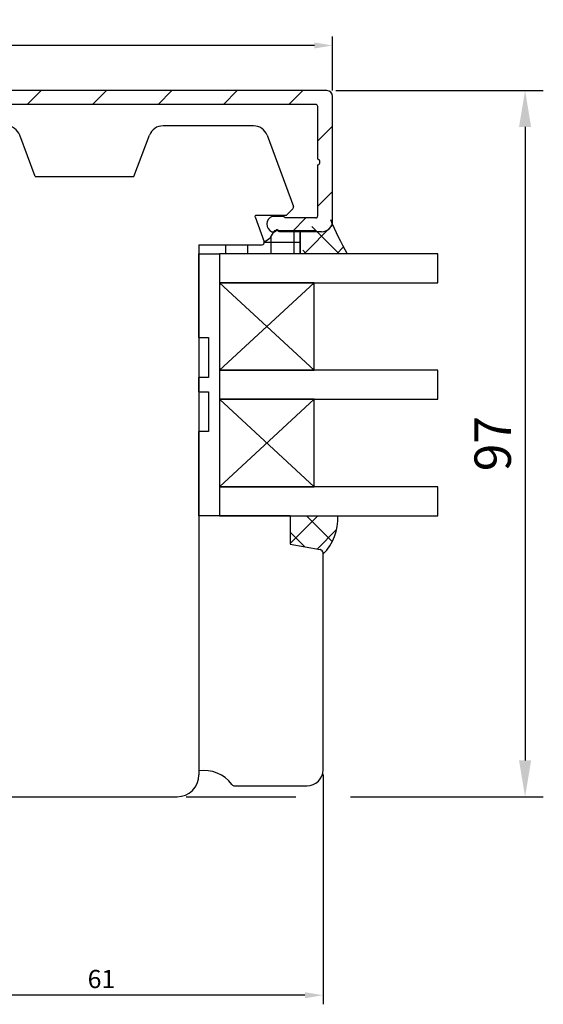
# Model space of a CAD drawing. Units: millimetres. Extents: x -46 to 848, y -2 to 549.
# Drawn here: x 647 to 719, y 248 to 383 of the extents above; entities that cross this region are included whole.
import ezdxf

# ---------------------------------------------------------------- set-up
doc = ezdxf.new("R2010")
doc.units = ezdxf.units.MM
for name, color, linetype in [('capotage aluminium', 1, 'Continuous'), ('cotes', 150, 'Continuous'), ('joints silicone', 8, 'Continuous'), ('profiles bois', 7, 'Continuous'), ('vitrage', 4, 'Continuous')]:
    doc.layers.add(name, color=color, linetype=linetype)
doc.styles.get("Standard").update_dxf_attribs({"font": 'arial.ttf'})
doc.dimstyles.new('Annotatif', dxfattribs={"dimscale": 0, "dimtxt": 2.5, "dimasz": 2.5, "dimexe": 1.25, "dimexo": 0.625, "dimtad": 1, "dimdec": 0, "dimtxsty": 'Standard', "dimcen": 2.5, "dimadec": 0, "dimazin": 0, "dimtfac": 1, "dimtdec": 0, "dimtmove": 0, "dimatfit": 3, "dimfxl": 1, "dimarcsym": 0})

# ---------------------------------------------------------------- blocks, each defined once
blk = doc.blocks.new('*D186')
at = {"layer": 'cotes', "color": 0, "lineweight": -2}
for p, q in [((689.0410732921213, 279.7913579824045), (689.0410732921213, 248.2083678954095)), ((628.1877406543165, 260.3208388300428), (628.1877406543165, 248.2083678954095)), ((686.5410732921214, 249.4583678954096), (630.6877406543166, 249.4583678954096))]:
    blk.add_line(p, q, dxfattribs=at)
at = {"layer": 'cotes', "color": 0}
for points in [[(630.6877406543166, 249.8750345620762), (630.6877406543166, 249.0417012287429), (628.1877406543165, 249.4583678954096)], [(686.5410732921214, 249.8750345620762), (686.5410732921214, 249.0417012287429), (689.0410732921213, 249.4583678954096)]]:
    blk.add_solid(points, dxfattribs=at)
at = {"layer": 'Defpoints', "color": 0}
for p in [(689.0410732921213, 280.4163579824045), (628.1877406543165, 260.9458388300428), (628.1877406543165, 249.4583678954096)]:
    blk.add_point(p, dxfattribs=at)
at = {"layer": 'cotes', "color": 0, "insert": (658.614406973219, 251.3598003647138), "char_height": 2.5, "attachment_point": 5}
blk.add_mtext('61', dxfattribs=at)
blk = doc.blocks.new('*D189')
at = {"layer": 'cotes', "color": 0, "lineweight": -2}
for p, q in [((584.9376195171174, 373.7520956204907), (584.9376195171174, 381.1992279621374)), ((690.3465811296408, 373.7520956204907), (690.3465811296408, 381.1992279621374)), ((687.8465811296408, 379.9492279621373), (587.4376195171175, 379.9492279621373))]:
    blk.add_line(p, q, dxfattribs=at)
at = {"layer": 'cotes', "color": 0}
for points in [[(587.4376195171175, 380.365894628804), (587.4376195171175, 379.5325612954707), (584.9376195171174, 379.9492279621373)], [(687.8465811296408, 380.365894628804), (687.8465811296408, 379.5325612954707), (690.3465811296408, 379.9492279621373)]]:
    blk.add_solid(points, dxfattribs=at)
at = {"layer": 'Defpoints', "color": 0}
for p in [(584.9376195171174, 379.9492279621373), (584.9376195171174, 373.1270956204907), (690.3465811296408, 373.1270956204907)]:
    blk.add_point(p, dxfattribs=at)
at = {"layer": 'cotes', "color": 0, "insert": (637.642100323379, 381.8506604314416), "char_height": 2.5, "attachment_point": 5}
blk.add_mtext('105', dxfattribs=at)
blk = doc.blocks.new('*D195')
at = {"layer": 'cotes', "color": 0, "lineweight": -2, "transparency": 16777216}
for p, q in [((690.7965811296407, 373.7565205341876), (719.2807239696637, 373.7565205341876)), ((716.7807239696637, 368.7565205341877), (716.7807239696637, 281.7263475544788)), ((670.2474021378584, 276.7263475544788), (685.2910732921213, 276.7263475544788)), ((692.7910732921214, 276.7263475544788), (719.2807239696637, 276.7263475544788))]:
    blk.add_line(p, q, dxfattribs=at)
at = {"layer": 'cotes', "color": 0, "transparency": 16777216}
for points in [[(715.9473906363302, 368.7565205341877), (717.614057302997, 368.7565205341877), (716.7807239696637, 373.7565205341876)], [(715.9473906363302, 281.7263475544788), (717.614057302997, 281.7263475544788), (716.7807239696637, 276.7263475544788)]]:
    blk.add_solid(points, dxfattribs=at)
at = {"layer": 'Defpoints', "color": 0, "transparency": 16777216}
for p in [(689.5465811296408, 373.7565205341876), (668.9974021378584, 276.7263475544788), (716.7807239696637, 276.7263475544788)]:
    blk.add_point(p, dxfattribs=at)
at = {"layer": 'cotes', "color": 0, "transparency": 16777216, "insert": (712.9778590310552, 325.2414340443329), "char_height": 5, "attachment_point": 5, "rotation": 90}
blk.add_mtext('97', dxfattribs=at)

msp = doc.modelspace()

# ---------------------------------------------------------------- hatches: boundary and pattern name
at = {"layer": 'capotage aluminium'}
h = msp.add_hatch(dxfattribs=at)
h.set_pattern_fill('ANSI31', color=256, angle=180)
h.set_pattern_definition([(225, (640.0130242094284, 363.446265114478), (4.490128060534575, -4.490128060534578), [])])
edge = h.paths.add_edge_path()
edge.add_arc((585.7376195171175, 372.9566714248703), 0.8, 89.99999999999999, 180)
edge.add_line((584.9376195171174, 372.9566714248703), (584.9376195171174, 355.8586227800196))
edge.add_arc((586.4376195171174, 355.8586227800196), 1.5, 180, 270)
edge.add_line((586.4376195171174, 354.3586227800196), (592.226772111383, 354.3586227800196))
edge.add_line((592.2267721113833, 354.3586227800194), (592.5047362393105, 354.6434235676155))
edge.add_line((592.5047362393105, 354.6434235676155), (592.5636523838155, 354.5517452559146))
edge.add_line((592.5636523838155, 354.5517452559146), (592.6331465899482, 354.6434235676155))
edge.add_line((592.6331465899482, 354.6434235676155), (592.8455620638214, 354.3586227800196))
edge.add_line((592.8455620638214, 354.3586227800196), (593.2756053202708, 354.3586227800173))
edge.add_arc((592.8141908367718, 355.4070159135807), 1.145439430124972, -66.24494243991597, 68.55693111592906)
edge.add_line((593.232936631986, 356.4731694893266), (591.6960855743793, 356.4731694893266))
edge.add_line((591.6960855743793, 356.4731694893266), (591.4660809567181, 356.2471885357965))
edge.add_line((591.4660809567181, 356.2471885357965), (587.2629177357993, 356.2471885357965))
edge.add_arc((587.2629177357993, 356.5471885357964), 0.3, -180, -90, ccw=False)
edge.add_line((586.9629177357994, 356.5471885357964), (586.9629177357994, 371.5565725678863))
edge.add_arc((587.2629177195116, 371.5566714248702), 0.3, 90, 180.0188802935119, ccw=False)
edge.add_line((587.2629177195116, 371.8566714248701), (688.0212829272465, 371.8566714248701))
edge.add_arc((688.0212829272465, 371.55667142487), 0.3, -0.018880293511813306, 90, ccw=False)
edge.add_line((688.3212829109586, 371.5565725678862), (688.3212829109586, 364.3058935467678))
edge.add_arc((688.2342351814174, 363.9355581767662), 0.3804281712655211, -76.77267521145211, 76.77267521139521, ccw=False)
edge.add_line((688.3212829109586, 363.5652228067649), (688.3212829109591, 356.5471885357962))
edge.add_arc((688.0212829109591, 356.5471885357962), 0.3, -90, 0, ccw=False)
edge.add_line((688.0212829109591, 356.2471885357961), (683.8181196900404, 356.2471885357961))
edge.add_line((683.8181196900404, 356.2471885357961), (683.5881150723793, 356.4731694893263))
edge.add_line((683.5881150723793, 356.4731694893263), (682.0512640147725, 356.4731694893263))
edge.add_arc((682.4700098099865, 355.4070159135805), 1.145439430124972, 111.4430688840708, 246.244942439923)
edge.add_line((682.0085953264878, 354.3586227800171), (682.4386385829371, 354.3586227800192))
edge.add_line((682.4386385829371, 354.3586227800192), (682.6510540568103, 354.6434235676152))
edge.add_line((682.6510540568103, 354.6434235676152), (682.7205482629429, 354.5517452559143))
edge.add_line((682.7205482629429, 354.5517452559143), (682.7794644074479, 354.6434235676152))
edge.add_line((682.7794644074479, 354.6434235676152), (683.0574285353752, 354.3586227800191))
edge.add_line((683.0574285353756, 354.3586227800194), (688.8465811296411, 354.3586227800194))
edge.add_arc((688.8465811296411, 355.8586227800193), 1.5, -90.00000000000001, -1.27e-14)
edge.add_line((690.3465811296411, 355.8586227800195), (690.3465811296408, 372.9566714248703))
edge.add_arc((689.5465811296405, 372.9566714248703), 0.8, -1.27e-14, 89.99999999999999)
edge.add_line((689.5465811296405, 373.7566714248702), (585.7376195171175, 373.7566714248703))
at = {"layer": 'joints silicone'}
h = msp.add_hatch(dxfattribs=at)
h.set_pattern_fill('ANSI37', color=256, angle=-2.54e-14)
h.set_pattern_definition([(44.99999999999993, (610.2530342327059, 315.5661860065164), (-2.245064030267286, 2.24506403026729), []), (134.9999999999999, (610.2530342327059, 315.5661860065164), (-2.24506403026729, -2.245064030267286), [])])
edge = h.paths.add_edge_path()
edge.add_line((692.3500634246961, 351.3349719163727), (685.8922739909915, 351.3349719163729))
edge.add_arc((734.8382618324051, 374.9412708945186), 48.60560004133738, 202.8588899994296, 209.0564015161924)
edge.add_line((685.9183625869352, 354.4884917968765), (685.9183625869352, 351.3349719163729))
edge.add_line((688.089158304593, 354.4884917968765), (685.9183625869352, 354.4884917968765))
h = msp.add_hatch(dxfattribs=at)
h.set_pattern_fill('ANSI37', color=256, angle=180)
h.set_pattern_definition([(225, (757.1235070889123, 312.3004215670773), (2.245064030267287, -2.245064030267289), []), (315, (757.1235070889123, 312.3004215670773), (2.245064030267289, 2.245064030267287), [])])
edge = h.paths.add_edge_path()
edge.add_line((684.5173300580777, 315.3243372625046), (691.0477507809454, 315.3243372625046))
edge.add_arc((684.4222851671125, 314.8630891573934), 6.641501668640142, -45.937443524309515, 3.982361460049219, ccw=False)
edge.add_arc((688.5518038737944, 310.1936639359202), 0.5000000000000494, 348.1082973865363, 440.0473442513627)
edge.add_line((688.6382210532748, 310.6861393881924), (684.5173300580777, 311.4092531497164))
edge.add_line((684.5173300580777, 311.4092531497164), (684.5173300580777, 315.3243372625046))
at = {"layer": 'vitrage'}
h = msp.add_hatch(dxfattribs=at)
h.set_pattern_fill('NET', color=256, angle=-2.54e-14)
h.set_pattern_definition([(360, (618.4080478043924, 352.9117318565042), (1.5e-15, 3.174999999999999), []), (90, (618.4080478043924, 352.9117318565042), (-3.174999999999999, 1.7e-15), [])])
edge = h.paths.add_edge_path()
edge.add_arc((679.9403162546676, 355.248672354386), 2.500334514587435, 293.9837373888906, 342.3000913581463)
edge.add_line((682.3222898490751, 354.4884917966357), (685.9183902828061, 354.4884917966357))
edge.add_line((685.9183902828061, 354.4884917966357), (685.9183625869352, 351.3349719163729))
edge.add_line((685.9183628661094, 351.3349719163729), (675.687086561273, 351.3349719163729))
edge.add_line((675.687086561273, 351.3349719163729), (675.687086561273, 352.5614052747209))
edge.add_line((675.687086561273, 352.5614052747209), (680.6748118193852, 352.5614052747209))
edge.add_arc((680.6748118193852, 352.8614052747208), 0.3, 270, 380.0413115748028)

# ---------------------------------------------------------------- linework, layer by layer
at = {"layer": 'capotage aluminium'}
for p, q in [((689.5465811296405, 373.7565205341875), (585.7376195171175, 373.7565205341876)), ((690.3465811296411, 355.8584718893367), (690.3465811296408, 372.9565205341875)), ((688.0212829272465, 371.8565205341874), (587.2629177195116, 371.8565205341874)), ((688.3212829109586, 364.3057426560851), (688.3212829109586, 371.5564216772035)), ((688.3212829109591, 356.5470376451135), (688.3212829109586, 363.5650719160821)), ((683.5881150723793, 356.4730185986436), (682.0512640147725, 356.4730185986436)), ((683.8181196900404, 356.2470376451134), (683.5881150723793, 356.4730185986436)), ((688.0212829109591, 356.2470376451134), (683.8181196900404, 356.2470376451134)), ((682.6510540568103, 354.6432726769324), (682.4386385829371, 354.3584718893365)), ((682.7205482629429, 354.5515943652315), (682.6510540568103, 354.6432726769324)), ((682.7794644074479, 354.6432726769324), (682.7205482629429, 354.5515943652315)), ((683.0574285353752, 354.3584718893364), (682.7794644074479, 354.6432726769324)), ((682.0085953264878, 354.3584718893344), (682.4386385829371, 354.3584718893365)), ((688.8465811296411, 354.3584718893366), (683.0574285353756, 354.3584718893366))]:
    msp.add_line(p, q, dxfattribs=at)
for centre, radius, start, end in [((689.5465811296405, 372.9565205341875), 0.8, 0, 90), ((688.0212829272465, 371.5565205341873), 0.3, 359.9811197064882, 90), ((688.2342351814174, 363.9354072860835), 0.3804281712655211, 283.2273247885481, 76.77267521139504), ((682.4700098099865, 355.4068650228978), 1.145439430124972, 111.4430688840703, 246.2449424399256), ((688.0212829109591, 356.5470376451135), 0.3, 270, 0), ((688.8465811296411, 355.8584718893366), 1.5, 270, 0)]:
    msp.add_arc(centre, radius, start, end, dxfattribs=at)
at = {"layer": 'joints silicone'}
for p, q in [((688.089158304593, 354.4884917968765), (685.9183625869352, 354.4884917968765)), ((685.9183625869352, 354.4884917968765), (685.9183625869352, 351.3349719163729)), ((692.3500634246961, 351.3349719163727), (685.8922739909915, 351.3349719163729)), ((684.5173300580777, 315.3243372625046), (691.0477507809453, 315.3243372625046)), ((684.5173300580777, 315.3243372625046), (691.0477507809454, 315.3243372625046)), ((684.5173300580777, 315.3243372625046), (684.5173300580777, 311.4092531497164)), ((684.5173300580777, 311.4092531497164), (688.6382210532748, 310.6861393881924))]:
    msp.add_line(p, q, dxfattribs=at)
for centre, radius, start, end in [((734.8382618324051, 374.9412708945186), 48.60560004133738, 202.8588899994296, 209.0564015161924), ((684.4222851671125, 314.8630891573934), 6.641501668640142, 314.0625564756904, 3.982361460049213), ((688.5518038737944, 310.1936639359202), 0.5000000000000494, 348.1082973865363, 80.04734425136273)]:
    msp.add_arc(centre, radius, start, end, dxfattribs=at)
at = {"layer": 'profiles bois'}
for p, q in [((679.4819440316378, 368.9078106102885), (667.0754299764803, 368.9078106102885)), ((649.5144806038307, 361.9568137056962), (647.3897548650694, 367.6113032559739)), ((663.0785135162735, 361.9568137056962), (665.2032392550346, 367.6113032559739)), ((681.3541347530831, 367.6113032559739), (684.9845151115718, 357.845302111852)), ((649.5144806038307, 361.9568137056962), (663.0785135162735, 361.9568137056962)), ((683.9679117297209, 356.6030385061834), (684.9128875136987, 357.5264813733633)), ((679.7027197102728, 356.40163386703), (680.9566455510321, 352.9642145530274)), ((683.9679117297209, 356.6030385061834), (679.8436365760963, 356.6030385061834)), ((671.9974021378583, 352.5614052747209), (680.6748118193852, 352.5614052747209)), ((671.9974021378583, 352.5614052747209), (671.9974021378583, 279.7263475544787)), ((684.5173300580777, 315.3243372625046), (671.9974021378583, 315.3243372625046)), ((684.5173300580777, 315.3243372625046), (671.9974021378583, 315.3243372625046)), ((671.9974021378583, 315.3243372625046), (671.9974021378584, 280.2699767026578)), ((684.5173300580777, 315.3243372625046), (684.5173300580777, 311.4092531497164)), ((684.5173300580777, 311.4092531497164), (688.6274904716016, 310.68802233809)), ((689.0410732921212, 280.4163579824045), (689.0410732921212, 310.0906326965306)), ((676.9138524047402, 278.2163579824045), (686.8410732921213, 278.2163579824045)), ((616.9814997071028, 276.7263475544787), (668.9974021378583, 276.7263475544787))]:
    msp.add_line(p, q, dxfattribs=at)
for centre, radius, start, end in [((645.5175641436239, 366.9078106102885), 2, 20.59416527725562, 90), ((667.0754299764803, 366.9078106102885), 2, 90, 159.4058347227443), ((679.4819440316378, 366.9078106102885), 2, 20.59416527725562, 90), ((684.7032141557399, 357.7410439119441), 0.3, 314.3397140220955, 20.33615013210694), ((679.8436365760963, 356.4530385061833), 0.15, 90, 200.0413115748028), ((680.6748118193852, 352.8614052747208), 0.3, 270, 20.04131157480276), ((688.5410732921212, 310.1955468858179), 0.5, 0, 80.04734425136273), ((672.7507762218262, 275.6766240542843), 4.654724595796676, 36.13562355637667, 99.31437934311106), ((686.8410732921213, 280.4163579824045), 2.2, 270, 0), ((668.9974021378583, 279.7263475544787), 3, 270, 0), ((676.9138524047402, 278.7163579824045), 0.5, 216.1356235563767, 270)]:
    msp.add_arc(centre, radius, start, end, dxfattribs=at)
at = {"layer": 'vitrage'}
for p, q in [((685.9183902828061, 354.4884917966357), (682.3222898490751, 354.4884917966357)), ((685.9183625869352, 351.3349719163729), (685.9183902828061, 354.4884917966357)), ((675.687086561273, 351.3349719163729), (675.687086561273, 352.5614052747209)), ((675.687086561273, 352.5614052747209), (680.6748118193852, 352.5614052747209)), ((685.9183628661094, 351.3349719163729), (675.687086561273, 351.3349719163729)), ((674.8289918639692, 347.3479911264007), (687.8088176785105, 335.352043078463)), ((674.8289918639692, 335.352043078463), (687.8088176785105, 347.3479911264007)), ((674.8289918639692, 331.3650622884908), (687.8088176785105, 319.3113180524771)), ((674.8289918639692, 319.3113180524771), (687.8088176785105, 331.3650622884908))]:
    msp.add_line(p, q, dxfattribs=at)
for points in [[(671.9974021378582, 339.8241867639137), (671.9974021378582, 351.3349719163729), (674.8289918639692, 351.3349719163729), (674.8289918639692, 315.3243372625046), (671.9974021378583, 315.3243372625046), (671.9974021378583, 326.8929186030401)], [(671.9974021378583, 339.8241867639137), (673.3273709812173, 339.8241867639137), (673.3273709812172, 334.3382989426556), (671.9974021378583, 334.3382989426556)], [(671.9974021378583, 332.3788064242982), (671.9974021378583, 334.3382989426556)], [(671.9974021378583, 332.3788064242982), (673.3273709812173, 332.3788064242982), (673.3273709812172, 326.8929186030401), (671.9974021378583, 326.8929186030401)]]:
    msp.add_lwpolyline(points, dxfattribs=at)
for points in [[(704.7971867829361, 347.3479911264007), (704.7971867829361, 351.3349719163729), (674.8289918639692, 351.3349719163729), (674.8289918639692, 347.3479911264007)], [(674.8289918639692, 347.3479911264007), (674.8289918639692, 335.352043078463), (687.8088176785105, 335.352043078463), (687.8088176785105, 347.3479911264007)], [(704.7971867829361, 331.3650622884908), (704.7971867829361, 335.352043078463), (674.8289918639692, 335.352043078463), (674.8289918639692, 331.3650622884908)], [(674.8289918639692, 331.3650622884908), (674.8289918639692, 319.3113180524771), (687.8088176785105, 319.3113180524771), (687.8088176785105, 331.3650622884908)], [(704.7971867829361, 315.3243372625049), (704.7971867829361, 319.3113180524771), (674.8289918639692, 319.3113180524771), (674.8289918639692, 315.3243372625049)]]:
    msp.add_lwpolyline(points, close=True, dxfattribs=at)
for centre, radius, start, end in [((679.9403162546676, 355.248672354386), 2.500334514587435, 293.9837373888906, 342.3000913581463), ((680.6748118193852, 352.8614052747208), 0.3, 270, 20.04131157480276)]:
    msp.add_arc(centre, radius, start, end, dxfattribs=at)

# ---------------------------------------------------------------- dimensions: what is measured, and where the dimension line sits
at = {"layer": 'cotes'}
for base, p1, p2, picture, middle in [((584.9376195171174, 379.9492279621373), (690.3465811296408, 373.1270956204907), (584.9376195171174, 373.1270956204907), '*D189', (637.642100323379, 381.8506604314416)), ((628.1877406543165, 249.4583678954096), (689.0410732921213, 280.4163579824045), (628.1877406543165, 260.9458388300428), '*D186', (658.614406973219, 251.3598003647138))]:
    dim = msp.add_linear_dim(base=base, p1=p1, p2=p2, dimstyle='Annotatif', dxfattribs=at)
    dim.commit()
    dim.dimension.update_dxf_attribs({"geometry": picture, "text_midpoint": middle})
dim = msp.add_linear_dim(base=(716.7807239696637, 276.7263475544788), p1=(689.5465811296405, 373.7565205341875), p2=(668.9974021378583, 276.7263475544787), angle=270, dimstyle='Annotatif', dxfattribs=at)
dim.commit()
dim.dimension.update_dxf_attribs({"geometry": '*D195', "text_midpoint": (712.9778590310552, 325.2414340443329)})

doc.saveas('drawing.dxf')
